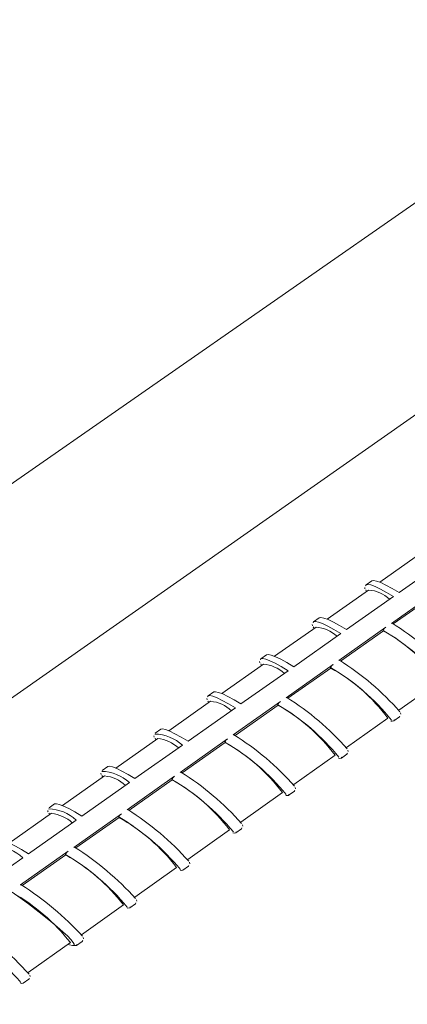
# Model space of a CAD drawing. Units: inches. Extents: x 138 to 1864, y 221 to 341.
# Drawn here: x 1473 to 1474, y 268 to 271 of the extents above; entities that cross this region are included whole.
import ezdxf

# ---------------------------------------------------------------- set-up
doc = ezdxf.new("R2010")
doc.units = ezdxf.units.IN
doc.header["$MEASUREMENT"] = 0
doc.layers.add('QD - Hatch', color=7, linetype='Continuous', lineweight=0)
doc.layers.add('QD - Object Lines', color=7, linetype='Continuous', lineweight=18)

# ---------------------------------------------------------------- blocks, each defined once
blk = doc.blocks.new('transverse3D')
at = {"layer": 'QD - Hatch', "color": 8}
blk.add_line((49.1485, 21.6407), (34.856, 11.6236), dxfattribs=at)
at = {"layer": 'QD - Hatch'}
for p, q in [((48.7427, 20.9717), (48.6312, 20.8932)), ((48.6835, 20.8651), (48.8103, 20.9544)), ((48.6095, 20.897), (48.5944, 20.8864)), ((48.6011, 20.872), (48.4891, 20.7931)), ((48.5937, 20.8722), (48.5957, 20.8682)), ((48.6628, 20.7819), (48.7897, 20.8714)), ((48.5414, 20.765), (48.6685, 20.8545)), ((48.6679, 20.7803), (48.7833, 20.8616)), ((48.4675, 20.797), (48.4524, 20.7864)), ((48.459, 20.772), (48.3467, 20.6929)), ((48.4517, 20.7723), (48.4537, 20.7682)), ((48.5206, 20.6816), (48.6477, 20.7713)), ((48.5256, 20.68), (48.6413, 20.7615)), ((48.6406, 20.7628), (48.6413, 20.7615)), ((48.399, 20.6647), (48.5263, 20.7544)), ((48.3252, 20.6969), (48.3101, 20.6862)), ((48.3167, 20.6717), (48.204, 20.5924)), ((48.2562, 20.5641), (48.3838, 20.654)), ((48.3094, 20.6722), (48.3115, 20.6681)), ((48.378, 20.5811), (48.5055, 20.671)), ((48.3831, 20.5794), (48.499, 20.6612)), ((48.4984, 20.6624), (48.499, 20.6612)), ((48.6833, 20.5473), (48.7947, 20.6261)), ((48.174, 20.5713), (48.0609, 20.4916)), ((48.1668, 20.5718), (48.1689, 20.5677)), ((48.1825, 20.5965), (48.1674, 20.5858)), ((48.1131, 20.4632), (48.241, 20.5534)), ((48.2351, 20.4803), (48.3628, 20.5704)), ((48.2402, 20.4787), (48.3564, 20.5606)), ((48.3557, 20.5618), (48.3564, 20.5606)), ((48.5411, 20.4468), (48.6529, 20.5258)), ((48.6696, 20.5185), (48.6846, 20.5291)), ((48.686, 20.5315), (48.6846, 20.5291)), ((48.0395, 20.4958), (48.0243, 20.4851)), ((48.031, 20.4706), (47.9175, 20.3907)), ((48.0238, 20.4712), (48.0259, 20.467)), ((48.0918, 20.3793), (48.2199, 20.4696)), ((47.9696, 20.3622), (48.0979, 20.4525)), ((48.0969, 20.3776), (48.2135, 20.4598)), ((48.2128, 20.461), (48.2135, 20.4598)), ((48.3986, 20.346), (48.5107, 20.4253)), ((48.5275, 20.4179), (48.5426, 20.4286)), ((48.5439, 20.4309), (48.5426, 20.4286)), ((47.8962, 20.3949), (47.881, 20.3842)), ((47.8876, 20.3696), (47.7737, 20.2895)), ((47.8804, 20.3703), (47.8826, 20.3661)), ((47.9482, 20.278), (48.0766, 20.3686)), ((47.9533, 20.2764), (48.0702, 20.3588)), ((48.0695, 20.36), (48.0702, 20.3588)), ((47.8259, 20.2608), (47.9544, 20.3514)), ((48.2557, 20.2449), (48.3682, 20.3245)), ((48.385, 20.3172), (48.4001, 20.3279)), ((48.4014, 20.3301), (48.4001, 20.3279)), ((47.7525, 20.2938), (47.7372, 20.283)), ((47.7439, 20.2685), (47.6296, 20.188)), ((47.7367, 20.2693), (47.739, 20.265)), ((47.8043, 20.1765), (47.933, 20.2673)), ((47.8094, 20.1749), (47.9266, 20.2575)), ((47.9259, 20.2587), (47.9266, 20.2575)), ((47.6817, 20.1593), (47.8106, 20.2501)), ((48.2422, 20.2161), (48.2574, 20.2269)), ((48.2586, 20.229), (48.2574, 20.2269)), ((48.1125, 20.1437), (48.2254, 20.2235)), ((47.5372, 20.0575), (47.6664, 20.1485)), ((47.66, 20.0748), (47.789, 20.1658)), ((47.6651, 20.0731), (47.7826, 20.156)), ((47.7819, 20.1572), (47.7826, 20.156)), ((47.969, 20.0422), (48.0823, 20.1223)), ((48.0991, 20.1149), (48.1143, 20.1256)), ((48.1155, 20.1277), (48.1143, 20.1256)), ((47.8252, 19.9404), (47.9388, 20.0208)), ((47.9556, 20.0134), (47.9708, 20.0242)), ((47.972, 20.0263), (47.9708, 20.0242)), ((47.681, 19.8384), (47.7949, 19.919)), ((47.8118, 19.9117), (47.827, 19.9225)), ((47.8282, 19.9245), (47.827, 19.9225)), ((47.6676, 19.8097), (47.6829, 19.8205)), ((47.6841, 19.8225), (47.6829, 19.8205))]:
    blk.add_line(p, q, dxfattribs=at)
for points in [[(48.6835, 20.8651), (48.6647, 20.8763), (48.6481, 20.8853), (48.6339, 20.892), (48.6226, 20.8963), (48.6144, 20.8979), (48.6095, 20.897), (48.6095, 20.897)], [(48.591, 20.8788), (48.5913, 20.8755), (48.5914, 20.8753)], [(48.593, 20.8837), (48.5944, 20.8864), (48.5993, 20.8873), (48.6075, 20.8857), (48.6189, 20.8814), (48.633, 20.8747), (48.6497, 20.8657), (48.6685, 20.8545)], [(48.451, 20.7838), (48.4524, 20.7864), (48.4573, 20.7873), (48.4655, 20.7856), (48.4767, 20.7814), (48.4909, 20.7746), (48.5075, 20.7655), (48.5263, 20.7544)], [(48.5414, 20.765), (48.5226, 20.7762), (48.506, 20.7852), (48.4918, 20.792), (48.4805, 20.7963), (48.4724, 20.798), (48.4675, 20.7971), (48.4675, 20.797)], [(48.449, 20.7789), (48.4493, 20.7757), (48.4494, 20.7754)], [(48.3066, 20.6788), (48.307, 20.6756), (48.3071, 20.6753)], [(48.3087, 20.6837), (48.3101, 20.6862), (48.3149, 20.6871), (48.323, 20.6854), (48.3343, 20.6811), (48.3484, 20.6743), (48.3651, 20.6652), (48.3838, 20.654)], [(48.399, 20.6647), (48.3802, 20.6758), (48.3636, 20.6849), (48.3494, 20.6917), (48.3382, 20.696), (48.33, 20.6978), (48.3252, 20.6969), (48.3252, 20.6969)], [(48.2562, 20.5641), (48.2374, 20.5753), (48.2208, 20.5844), (48.2067, 20.5912), (48.1954, 20.5955), (48.1873, 20.5973), (48.1825, 20.5965), (48.1825, 20.5965)], [(48.164, 20.5785), (48.1643, 20.5753), (48.1645, 20.5749)], [(48.166, 20.5833), (48.1674, 20.5858), (48.1722, 20.5866), (48.1803, 20.5849), (48.1915, 20.5805), (48.2056, 20.5737), (48.2223, 20.5646), (48.241, 20.5534)], [(48.6614, 20.518), (48.6646, 20.5176), (48.6695, 20.5184), (48.6709, 20.5208)], [(48.6883, 20.5362), (48.6883, 20.5362), (48.6875, 20.54)], [(48.1131, 20.4632), (48.0943, 20.4745), (48.0777, 20.4836), (48.0636, 20.4905), (48.0524, 20.4948), (48.0443, 20.4966), (48.0395, 20.4958), (48.0395, 20.4958)], [(48.0208, 20.4782), (48.0207, 20.478), (48.0215, 20.4743)], [(48.5461, 20.4356), (48.5462, 20.4356), (48.5454, 20.4394)], [(48.5194, 20.4175), (48.5225, 20.4171), (48.5274, 20.4179), (48.5288, 20.4202)], [(47.9696, 20.3622), (47.9509, 20.3734), (47.9343, 20.3826), (47.9202, 20.3895), (47.909, 20.3939), (47.9009, 20.3957), (47.8962, 20.3949), (47.8962, 20.3949)], [(47.8775, 20.3772), (47.8781, 20.3734), (47.8781, 20.3734)], [(48.4037, 20.3348), (48.4037, 20.3348), (48.403, 20.3386)], [(48.3771, 20.3168), (48.38, 20.3163), (48.3849, 20.3171), (48.3863, 20.3193)], [(47.8259, 20.2608), (47.8071, 20.2721), (47.7905, 20.2814), (47.7764, 20.2883), (47.7652, 20.2927), (47.7572, 20.2945), (47.7525, 20.2938), (47.7525, 20.2938)], [(47.734, 20.2759), (47.7341, 20.2732), (47.7345, 20.2723)], [(48.2609, 20.2337), (48.2609, 20.2337), (48.2602, 20.2376)], [(48.2344, 20.2158), (48.2373, 20.2153), (48.2421, 20.2161), (48.2435, 20.2182)], [(47.6817, 20.1593), (47.663, 20.1706), (47.6464, 20.1799), (47.6323, 20.1868), (47.6212, 20.1913), (47.6132, 20.1931), (47.6085, 20.1924), (47.6085, 20.1924)], [(48.1178, 20.1324), (48.1178, 20.1324), (48.117, 20.1363)], [(48.0914, 20.1145), (48.0942, 20.1141), (48.099, 20.1148), (48.1003, 20.1169)], [(47.6376, 20.0554), (47.6594, 20.0399), (47.6814, 20.0239), (47.7029, 20.0077), (47.7234, 19.9917), (47.7425, 19.9763), (47.7597, 19.9618), (47.7746, 19.9486), (47.7868, 19.937), (47.796, 19.9274), (47.8021, 19.9198), (47.8049, 19.9145), (47.805, 19.9135), (47.8042, 19.9116), (47.8003, 19.9113), (47.793, 19.9134), (47.7891, 19.9149)], [(47.9481, 20.0131), (47.9507, 20.0126), (47.9555, 20.0133), (47.9568, 20.0154)], [(47.9742, 20.0311), (47.9737, 20.0348), (47.9736, 20.0348)], [(47.8304, 19.9293), (47.8299, 19.9329), (47.8298, 19.9331)], [(47.8045, 19.9113), (47.807, 19.9109), (47.8117, 19.9116), (47.8129, 19.9136)], [(47.6862, 19.8273), (47.6857, 19.8308), (47.6856, 19.831)], [(47.6605, 19.8094), (47.6628, 19.809), (47.6675, 19.8096), (47.6687, 19.8116)]]:
    blk.add_lwpolyline(points, dxfattribs=at)
for centre, radius, start, end in [((48.594, 20.7785), 0.0937, 47.0431, 85.7007), ((48.4514, 20.6777), 0.0945, 47.0575, 85.3482), ((48.6555, 20.7577), 0.0157, 119.6558, 161.0843), ((48.3467, 20.2565), 0.5854, 38.4953, 59.8619), ((48.4149, 20.3505), 0.4693, 35.9693, 61.1528), ((48.6643, 20.7805), 0.00209, 82.2679, 136.0043), ((48.2887, 20.1788), 0.7112, 40.799, 58.0935), ((48.5221, 20.6802), 0.00211, 82.4405, 135.9296), ((48.1398, 20.0691), 0.7227, 40.9912, 58.0383), ((48.3084, 20.5767), 0.0954, 47.0744, 84.9914), ((48.5132, 20.6574), 0.0157, 119.5976, 161.164), ((48.1982, 20.1474), 0.5961, 38.7554, 59.7655), ((48.2678, 20.2433), 0.4776, 36.2639, 61.0388), ((48.165, 20.4755), 0.0962, 47.0938, 84.6299), ((48.3795, 20.5796), 0.00213, 82.6122, 135.8553), ((47.9903, 19.9589), 0.7345, 41.1838, 57.9829), ((48.3705, 20.5568), 0.0156, 119.5391, 161.2441), ((48.0492, 20.0379), 0.6071, 39.0126, 59.6706), ((48.1201, 20.1356), 0.4863, 36.5589, 60.9247), ((48.0202, 20.3686), 0.1143, 47.2124, 88.5918), ((48.0213, 20.3739), 0.0972, 47.1158, 84.2639), ((48.2276, 20.4561), 0.0156, 119.4801, 161.3246), ((48.2366, 20.4788), 0.00215, 82.7832, 135.7815), ((47.8403, 19.8481), 0.7468, 41.3768, 57.9274), ((47.8997, 19.9279), 0.6183, 39.2667, 59.5774), ((47.972, 20.0275), 0.4953, 36.8545, 60.8102), ((47.8764, 20.2672), 0.1148, 47.1739, 88.3325), ((47.8772, 20.2721), 0.0981, 47.1405, 83.8932), ((48.0842, 20.355), 0.0155, 119.4208, 161.4057), ((47.7498, 19.8175), 0.6297, 39.5163, 59.4864), ((47.8233, 19.9188), 0.5046, 37.1506, 60.6956), ((48.0934, 20.3778), 0.00216, 82.9533, 135.7082), ((47.6897, 19.7368), 0.7595, 41.5704, 57.8718), ((47.7325, 20.1662), 0.1146, 47.0506, 88.241), ((47.9498, 20.2765), 0.00218, 83.1226, 135.6354), ((47.5386, 19.6248), 0.7725, 41.7644, 57.816), ((47.7327, 20.17), 0.0991, 47.1678, 83.5177), ((47.9406, 20.2538), 0.0155, 119.3611, 161.4872), ((47.5994, 19.7068), 0.6412, 39.7593, 59.3986), ((47.674, 19.8096), 0.5142, 37.4472, 60.5808), ((47.5874, 20.0634), 0.1161, 47.1289, 87.7471), ((47.8059, 20.175), 0.0022, 83.291, 135.5631), ((47.3868, 19.5124), 0.786, 41.9575, 57.7607), ((47.7966, 20.1523), 0.0155, 119.3009, 161.5693), ((47.4489, 19.596), 0.6525, 39.9883, 59.3179), ((47.5242, 19.6999), 0.5243, 37.7443, 60.4657), ((47.6616, 20.0732), 0.00222, 83.4587, 135.4913), ((47.2345, 19.3993), 0.7999, 42.1501, 57.7056), ((47.3738, 19.5895), 0.5347, 38.0419, 60.3505), ((47.0815, 19.2856), 0.8143, 42.3438, 57.6502), ((47.1472, 19.3741), 0.6746, 40.4161, 59.1717)]:
    blk.add_arc(centre, radius, start, end, dxfattribs=at)
at = {"layer": 'QD - Object Lines'}
blk.add_line((49.4376, 22.4135), (34.3223, 11.892), dxfattribs=at)

msp = doc.modelspace()

# ---------------------------------------------------------------- block references
at = {"xscale": 0.9677770106765573, "yscale": 0.9677770106765573, "zscale": 0.9677770106765573}
msp.add_blockref('transverse3D', (1427.23387, 249.27988), dxfattribs=at)

doc.saveas('drawing.dxf')
